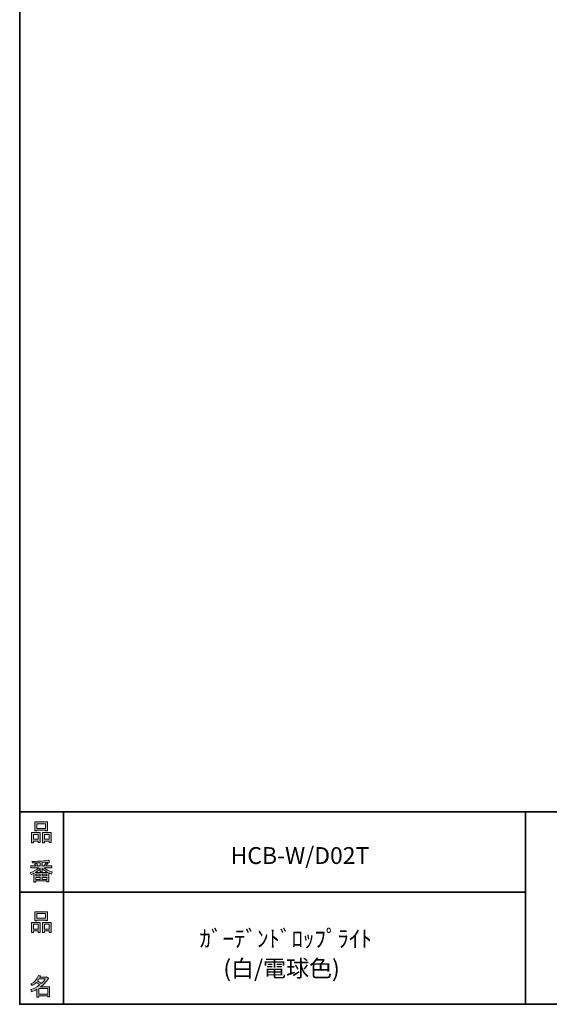
# Model space of a CAD drawing. Units: inches. Extents: x 53 to 243, y -34 to 243.
# Drawn here: x 53 to 122, y -34 to 94 of the extents above; entities that cross this region are included whole.
import ezdxf

# ---------------------------------------------------------------- set-up
doc = ezdxf.new("R2010")
doc.units = ezdxf.units.IN
doc.header["$MEASUREMENT"] = 0
doc.layers.add('レイヤー 1', color=7, linetype='Continuous')
doc.layers.add('レイヤー 2', color=7, linetype='Continuous')

# ---------------------------------------------------------------- blocks, each defined once
blk = doc.blocks.new('block 6')
at = {"layer": 'レイヤー 2'}
h = blk.add_hatch(color=29, dxfattribs=at)
h.dxf.hatch_style = 2
h.paths.add_polyline_path([(55.79, -24.08), (55.19, -24.08), (55.19, -24.3), (54.94, -24.3), (54.94, -22.97), (56.04, -22.97), (56.04, -24.27), (55.79, -24.27)])
h.paths.add_polyline_path([(55.19, -23.21), (55.19, -23.84), (55.79, -23.84), (55.79, -23.21)])
h.paths.add_polyline_path([(56.74, -22.66), (55.63, -22.66), (55.63, -22.75), (55.38, -22.75), (55.38, -21.58), (56.99, -21.58), (56.99, -22.72), (56.74, -22.72)])
h.paths.add_polyline_path([(55.63, -22.42), (56.74, -22.42), (56.74, -21.82), (55.63, -21.82)])
h.paths.add_polyline_path([(57.23, -24.08), (56.62, -24.08), (56.62, -24.3), (56.37, -24.3), (56.37, -22.97), (57.48, -22.97), (57.48, -24.27), (57.23, -24.27)])
h.paths.add_polyline_path([(56.62, -23.21), (56.62, -23.84), (57.23, -23.84), (57.23, -23.21)])
at = {"layer": 'レイヤー 2', "lineweight": 0}
for points in [[(56.74, -22.66), (55.63, -22.66), (55.63, -22.75), (55.38, -22.75), (55.38, -21.58), (56.99, -21.58), (56.99, -22.72), (56.74, -22.72), (56.74, -22.66)], [(55.79, -24.08), (55.19, -24.08), (55.19, -24.3), (54.94, -24.3), (54.94, -22.97), (56.04, -22.97), (56.04, -24.27), (55.79, -24.27), (55.79, -24.08)], [(55.63, -22.42), (56.74, -22.42), (56.74, -21.82), (55.63, -21.82), (55.63, -22.42)], [(57.23, -24.08), (56.62, -24.08), (56.62, -24.3), (56.37, -24.3), (56.37, -22.97), (57.48, -22.97), (57.48, -24.27), (57.23, -24.27), (57.23, -24.08)], [(55.19, -23.21), (55.19, -23.84), (55.79, -23.84), (55.79, -23.21), (55.19, -23.21)], [(56.62, -23.21), (56.62, -23.84), (57.23, -23.84), (57.23, -23.21), (56.62, -23.21)]]:
    blk.add_lwpolyline(points, dxfattribs=at)
blk = doc.blocks.new('block 5')
at = {"layer": 'レイヤー 2'}
blk.add_blockref('block 6', (0, 0), dxfattribs=at)
blk = doc.blocks.new('block 4')
at = {"layer": 'レイヤー 2'}
blk.add_blockref('block 5', (0, 0), dxfattribs=at)
blk = doc.blocks.new('block 3')
at = {"layer": 'レイヤー 2'}
blk.add_blockref('block 4', (0, 0), dxfattribs=at)
blk = doc.blocks.new('block 10')
at = {"layer": 'レイヤー 2'}
h = blk.add_hatch(color=29, dxfattribs=at)
h.dxf.hatch_style = 2
edge = h.paths.add_edge_path()
edge.add_spline(control_points=[(57.1, -30.29), (56.82, -30.7), (56.48, -31.04), (56.11, -31.33), (56.11, -31.33), (57.28, -31.33), (57.28, -31.33), (57.28, -31.33), (57.28, -32.64), (57.28, -32.64), (57.28, -32.64), (57.03, -32.64), (57.03, -32.64), (57.03, -32.64), (57.03, -32.52), (57.03, -32.52), (57.03, -32.52), (55.88, -32.52), (55.88, -32.52), (55.88, -32.52), (55.88, -32.67), (55.88, -32.67), (55.88, -32.67), (55.63, -32.67), (55.63, -32.67), (55.63, -32.67), (55.63, -31.65), (55.63, -31.65), (55.38, -31.8), (55.15, -31.91), (54.94, -31.98), (54.94, -31.98), (54.84, -31.69), (54.84, -31.69), (55.23, -31.58), (55.61, -31.38), (55.98, -31.09), (55.91, -31.01), (55.77, -30.9), (55.57, -30.76), (55.4, -30.92), (55.22, -31.06), (55.01, -31.16), (55.01, -31.16), (54.85, -30.96), (54.85, -30.96), (55.31, -30.73), (55.63, -30.36), (55.82, -29.85), (55.82, -29.85), (56.1, -29.91), (56.1, -29.91), (56.13, -29.94), (56.12, -29.96), (56.06, -29.97), (56.06, -29.97), (56.01, -30.08), (56.01, -30.08), (56.01, -30.08), (56.85, -30.08), (56.85, -30.08), (56.85, -30.08), (56.87, -30.03), (56.87, -30.03), (56.87, -30.03), (57.14, -30.22), (57.14, -30.22), (57.17, -30.26), (57.16, -30.28), (57.1, -30.29), (57.1, -30.29), (57.1, -30.29), (57.1, -30.29)], knot_values=[0, 0, 0, 0, 1, 1, 1, 2, 2, 2, 3, 3, 3, 4, 4, 4, 5, 5, 5, 6, 6, 6, 7, 7, 7, 8, 8, 8, 9, 9, 9, 10, 10, 10, 11, 11, 11, 12, 12, 12, 13, 13, 13, 14, 14, 14, 15, 15, 15, 16, 16, 16, 17, 17, 17, 18, 18, 18, 19, 19, 19, 20, 20, 20, 21, 21, 21, 22, 22, 22, 23, 23, 23, 24, 24, 24, 24], degree=3, periodic=1)
edge = h.paths.add_edge_path()
edge.add_spline(control_points=[(56.2, -30.91), (56.38, -30.74), (56.56, -30.54), (56.72, -30.32), (56.72, -30.32), (55.89, -30.32), (55.89, -30.32), (55.89, -30.32), (55.71, -30.59), (55.71, -30.59), (55.89, -30.69), (56.05, -30.8), (56.2, -30.91), (56.2, -30.91), (56.2, -30.91), (56.2, -30.91)], knot_values=[0, 0, 0, 0, 1, 1, 1, 2, 2, 2, 3, 3, 3, 4, 4, 4, 5, 5, 5, 5], degree=3, periodic=1)
h.paths.add_polyline_path([(57.03, -31.57), (55.88, -31.57), (55.88, -32.28), (57.03, -32.28)])
at = {"layer": 'レイヤー 2', "lineweight": 0}
blk.add_lwpolyline([(57.03, -31.57), (55.88, -31.57), (55.88, -32.28), (57.03, -32.28), (57.03, -31.57)], dxfattribs=at)
for points, knots in [([(57.1, -30.29), (56.82, -30.7), (56.48, -31.04), (56.11, -31.33), (56.11, -31.33), (57.28, -31.33), (57.28, -31.33), (57.28, -31.33), (57.28, -32.64), (57.28, -32.64), (57.28, -32.64), (57.03, -32.64), (57.03, -32.64), (57.03, -32.64), (57.03, -32.52), (57.03, -32.52), (57.03, -32.52), (55.88, -32.52), (55.88, -32.52), (55.88, -32.52), (55.88, -32.67), (55.88, -32.67), (55.88, -32.67), (55.63, -32.67), (55.63, -32.67), (55.63, -32.67), (55.63, -31.65), (55.63, -31.65), (55.38, -31.8), (55.15, -31.91), (54.94, -31.98), (54.94, -31.98), (54.84, -31.69), (54.84, -31.69), (55.23, -31.58), (55.61, -31.38), (55.98, -31.09), (55.91, -31.01), (55.77, -30.9), (55.57, -30.76), (55.4, -30.92), (55.22, -31.06), (55.01, -31.16), (55.01, -31.16), (54.85, -30.96), (54.85, -30.96), (55.31, -30.73), (55.63, -30.36), (55.82, -29.85), (55.82, -29.85), (56.1, -29.91), (56.1, -29.91), (56.13, -29.94), (56.12, -29.96), (56.06, -29.97), (56.06, -29.97), (56.01, -30.08), (56.01, -30.08), (56.01, -30.08), (56.85, -30.08), (56.85, -30.08), (56.85, -30.08), (56.87, -30.03), (56.87, -30.03), (56.87, -30.03), (57.14, -30.22), (57.14, -30.22), (57.17, -30.26), (57.16, -30.28), (57.1, -30.29), (57.1, -30.29), (57.1, -30.29), (57.1, -30.29)], [0, 0, 0, 0, 1, 1, 1, 2, 2, 2, 3, 3, 3, 4, 4, 4, 5, 5, 5, 6, 6, 6, 7, 7, 7, 8, 8, 8, 9, 9, 9, 10, 10, 10, 11, 11, 11, 12, 12, 12, 13, 13, 13, 14, 14, 14, 15, 15, 15, 16, 16, 16, 17, 17, 17, 18, 18, 18, 19, 19, 19, 20, 20, 20, 21, 21, 21, 22, 22, 22, 23, 23, 23, 24, 24, 24, 24]), ([(56.2, -30.91), (56.38, -30.74), (56.56, -30.54), (56.72, -30.32), (56.72, -30.32), (55.89, -30.32), (55.89, -30.32), (55.89, -30.32), (55.71, -30.59), (55.71, -30.59), (55.89, -30.69), (56.05, -30.8), (56.2, -30.91), (56.2, -30.91), (56.2, -30.91), (56.2, -30.91)], [0, 0, 0, 0, 1, 1, 1, 2, 2, 2, 3, 3, 3, 4, 4, 4, 5, 5, 5, 5])]:
    blk.add_open_spline(points, degree=3, knots=knots, dxfattribs=at)
blk = doc.blocks.new('block 9')
at = {"layer": 'レイヤー 2'}
blk.add_blockref('block 10', (0, 0), dxfattribs=at)
blk = doc.blocks.new('block 8')
at = {"layer": 'レイヤー 2'}
blk.add_blockref('block 9', (0, 0), dxfattribs=at)
blk = doc.blocks.new('block 7')
at = {"layer": 'レイヤー 2'}
blk.add_blockref('block 8', (0, 0), dxfattribs=at)
blk = doc.blocks.new('block 14')
at = {"layer": 'レイヤー 2'}
h = blk.add_hatch(color=29, dxfattribs=at)
h.dxf.hatch_style = 2
h.paths.add_polyline_path([(55.79, -12.42), (55.19, -12.42), (55.19, -12.64), (54.94, -12.64), (54.94, -11.31), (56.04, -11.31), (56.04, -12.6), (55.79, -12.6)])
h.paths.add_polyline_path([(55.19, -11.55), (55.19, -12.18), (55.79, -12.18), (55.79, -11.55)])
h.paths.add_polyline_path([(56.74, -11), (55.63, -11), (55.63, -11.08), (55.38, -11.08), (55.38, -9.91), (56.99, -9.91), (56.99, -11.06), (56.74, -11.06)])
h.paths.add_polyline_path([(55.63, -10.76), (56.74, -10.76), (56.74, -10.15), (55.63, -10.15)])
h.paths.add_polyline_path([(57.23, -12.42), (56.62, -12.42), (56.62, -12.64), (56.37, -12.64), (56.37, -11.31), (57.48, -11.31), (57.48, -12.6), (57.23, -12.6)])
h.paths.add_polyline_path([(56.62, -11.55), (56.62, -12.18), (57.23, -12.18), (57.23, -11.55)])
at = {"layer": 'レイヤー 2', "lineweight": 0}
for points in [[(56.74, -11), (55.63, -11), (55.63, -11.08), (55.38, -11.08), (55.38, -9.91), (56.99, -9.91), (56.99, -11.06), (56.74, -11.06), (56.74, -11)], [(55.63, -10.76), (56.74, -10.76), (56.74, -10.15), (55.63, -10.15), (55.63, -10.76)], [(55.79, -12.42), (55.19, -12.42), (55.19, -12.64), (54.94, -12.64), (54.94, -11.31), (56.04, -11.31), (56.04, -12.6), (55.79, -12.6), (55.79, -12.42)], [(57.23, -12.42), (56.62, -12.42), (56.62, -12.64), (56.37, -12.64), (56.37, -11.31), (57.48, -11.31), (57.48, -12.6), (57.23, -12.6), (57.23, -12.42)], [(55.19, -11.55), (55.19, -12.18), (55.79, -12.18), (55.79, -11.55), (55.19, -11.55)], [(56.62, -11.55), (56.62, -12.18), (57.23, -12.18), (57.23, -11.55), (56.62, -11.55)]]:
    blk.add_lwpolyline(points, dxfattribs=at)
blk = doc.blocks.new('block 13')
at = {"layer": 'レイヤー 2'}
blk.add_blockref('block 14', (0, 0), dxfattribs=at)
blk = doc.blocks.new('block 12')
at = {"layer": 'レイヤー 2'}
blk.add_blockref('block 13', (0, 0), dxfattribs=at)
blk = doc.blocks.new('block 11')
at = {"layer": 'レイヤー 2'}
blk.add_blockref('block 12', (0, 0), dxfattribs=at)
blk = doc.blocks.new('block 18')
at = {"layer": 'レイヤー 2'}
h = blk.add_hatch(color=29, dxfattribs=at)
h.dxf.hatch_style = 2
edge = h.paths.add_edge_path()
edge.add_spline(control_points=[(56.57, -15.88), (56.82, -16.1), (57.18, -16.28), (57.63, -16.41), (57.63, -16.41), (57.54, -16.7), (57.54, -16.7), (57.37, -16.65), (57.26, -16.6), (57.19, -16.55), (57.19, -16.55), (57.19, -17.72), (57.19, -17.72), (57.19, -17.72), (56.94, -17.72), (56.94, -17.72), (56.94, -17.72), (56.94, -17.59), (56.94, -17.59), (56.94, -17.59), (55.5, -17.59), (55.5, -17.59), (55.5, -17.59), (55.5, -17.75), (55.5, -17.75), (55.5, -17.75), (55.25, -17.75), (55.25, -17.75), (55.25, -17.75), (55.25, -16.59), (55.25, -16.59), (55.17, -16.64), (55.04, -16.69), (54.88, -16.74), (54.88, -16.74), (54.74, -16.5), (54.74, -16.5), (55.17, -16.37), (55.54, -16.17), (55.86, -15.88), (55.86, -15.88), (54.83, -15.88), (54.83, -15.88), (54.83, -15.88), (54.83, -15.64), (54.83, -15.64), (54.83, -15.64), (55.5, -15.64), (55.5, -15.64), (55.43, -15.53), (55.37, -15.45), (55.32, -15.39), (55.32, -15.39), (55.53, -15.3), (55.53, -15.3), (55.61, -15.37), (55.68, -15.46), (55.74, -15.57), (55.74, -15.57), (55.57, -15.64), (55.57, -15.64), (55.57, -15.64), (56.07, -15.64), (56.07, -15.64), (56.07, -15.64), (56.07, -15.23), (56.07, -15.23), (56.07, -15.23), (55.05, -15.25), (55.05, -15.25), (55.05, -15.25), (54.98, -15.05), (54.98, -15.05), (55.93, -15.04), (56.65, -14.99), (57.13, -14.9), (57.13, -14.9), (57.25, -15.12), (57.25, -15.12), (57.27, -15.16), (57.24, -15.17), (57.16, -15.14), (57.16, -15.14), (56.32, -15.2), (56.32, -15.2), (56.32, -15.2), (56.32, -15.64), (56.32, -15.64), (56.32, -15.64), (56.56, -15.64), (56.56, -15.64), (56.56, -15.64), (56.82, -15.2), (56.82, -15.2), (56.82, -15.2), (57.05, -15.33), (57.05, -15.33), (57.09, -15.37), (57.08, -15.39), (57.01, -15.38), (57.01, -15.38), (56.81, -15.64), (56.81, -15.64), (56.81, -15.64), (57.57, -15.64), (57.57, -15.64), (57.57, -15.64), (57.57, -15.88), (57.57, -15.88), (57.57, -15.88), (56.57, -15.88), (56.57, -15.88), (56.57, -15.88), (56.57, -15.88), (56.57, -15.88)], knot_values=[0, 0, 0, 0, 1, 1, 1, 2, 2, 2, 3, 3, 3, 4, 4, 4, 5, 5, 5, 6, 6, 6, 7, 7, 7, 8, 8, 8, 9, 9, 9, 10, 10, 10, 11, 11, 11, 12, 12, 12, 13, 13, 13, 14, 14, 14, 15, 15, 15, 16, 16, 16, 17, 17, 17, 18, 18, 18, 19, 19, 19, 20, 20, 20, 21, 21, 21, 22, 22, 22, 23, 23, 23, 24, 24, 24, 25, 25, 25, 26, 26, 26, 27, 27, 27, 28, 28, 28, 29, 29, 29, 30, 30, 30, 31, 31, 31, 32, 32, 32, 33, 33, 33, 34, 34, 34, 35, 35, 35, 36, 36, 36, 37, 37, 37, 38, 38, 38, 38], degree=3, periodic=1)
edge = h.paths.add_edge_path()
edge.add_spline(control_points=[(57.04, -16.48), (56.81, -16.39), (56.57, -16.23), (56.32, -15.99), (56.32, -15.99), (56.32, -16.42), (56.32, -16.42), (56.32, -16.42), (56.07, -16.42), (56.07, -16.42), (56.07, -16.42), (56.07, -15.99), (56.07, -15.99), (55.87, -16.21), (55.65, -16.38), (55.42, -16.48), (55.42, -16.48), (57.04, -16.48), (57.04, -16.48)], knot_values=[0, 0, 0, 0, 1, 1, 1, 2, 2, 2, 3, 3, 3, 4, 4, 4, 5, 5, 5, 6, 6, 6, 6], degree=3, periodic=1)
h.paths.add_polyline_path([(56.07, -16.94), (56.07, -16.69), (55.5, -16.69), (55.5, -16.94)])
h.paths.add_polyline_path([(56.07, -17.14), (55.5, -17.14), (55.5, -17.39), (56.07, -17.39)])
h.paths.add_polyline_path([(56.94, -16.94), (56.94, -16.69), (56.32, -16.69), (56.32, -16.94)])
h.paths.add_polyline_path([(56.94, -17.39), (56.94, -17.14), (56.32, -17.14), (56.32, -17.39)])
at = {"layer": 'レイヤー 2', "lineweight": 0}
for points in [[(56.07, -16.94), (56.07, -16.69), (55.5, -16.69), (55.5, -16.94), (56.07, -16.94)], [(56.07, -17.14), (55.5, -17.14), (55.5, -17.39), (56.07, -17.39), (56.07, -17.14)], [(56.94, -16.94), (56.94, -16.69), (56.32, -16.69), (56.32, -16.94), (56.94, -16.94)], [(56.94, -17.39), (56.94, -17.14), (56.32, -17.14), (56.32, -17.39), (56.94, -17.39)]]:
    blk.add_lwpolyline(points, dxfattribs=at)
for points, knots in [([(56.57, -15.88), (56.82, -16.1), (57.18, -16.28), (57.63, -16.41), (57.63, -16.41), (57.54, -16.7), (57.54, -16.7), (57.37, -16.65), (57.26, -16.6), (57.19, -16.55), (57.19, -16.55), (57.19, -17.72), (57.19, -17.72), (57.19, -17.72), (56.94, -17.72), (56.94, -17.72), (56.94, -17.72), (56.94, -17.59), (56.94, -17.59), (56.94, -17.59), (55.5, -17.59), (55.5, -17.59), (55.5, -17.59), (55.5, -17.75), (55.5, -17.75), (55.5, -17.75), (55.25, -17.75), (55.25, -17.75), (55.25, -17.75), (55.25, -16.59), (55.25, -16.59), (55.17, -16.64), (55.04, -16.69), (54.88, -16.74), (54.88, -16.74), (54.74, -16.5), (54.74, -16.5), (55.17, -16.37), (55.54, -16.17), (55.86, -15.88), (55.86, -15.88), (54.83, -15.88), (54.83, -15.88), (54.83, -15.88), (54.83, -15.64), (54.83, -15.64), (54.83, -15.64), (55.5, -15.64), (55.5, -15.64), (55.43, -15.53), (55.37, -15.45), (55.32, -15.39), (55.32, -15.39), (55.53, -15.3), (55.53, -15.3), (55.61, -15.37), (55.68, -15.46), (55.74, -15.57), (55.74, -15.57), (55.57, -15.64), (55.57, -15.64), (55.57, -15.64), (56.07, -15.64), (56.07, -15.64), (56.07, -15.64), (56.07, -15.23), (56.07, -15.23), (56.07, -15.23), (55.05, -15.25), (55.05, -15.25), (55.05, -15.25), (54.98, -15.05), (54.98, -15.05), (55.93, -15.04), (56.65, -14.99), (57.13, -14.9), (57.13, -14.9), (57.25, -15.12), (57.25, -15.12), (57.27, -15.16), (57.24, -15.17), (57.16, -15.14), (57.16, -15.14), (56.32, -15.2), (56.32, -15.2), (56.32, -15.2), (56.32, -15.64), (56.32, -15.64), (56.32, -15.64), (56.56, -15.64), (56.56, -15.64), (56.56, -15.64), (56.82, -15.2), (56.82, -15.2), (56.82, -15.2), (57.05, -15.33), (57.05, -15.33), (57.09, -15.37), (57.08, -15.39), (57.01, -15.38), (57.01, -15.38), (56.81, -15.64), (56.81, -15.64), (56.81, -15.64), (57.57, -15.64), (57.57, -15.64), (57.57, -15.64), (57.57, -15.88), (57.57, -15.88), (57.57, -15.88), (56.57, -15.88), (56.57, -15.88), (56.57, -15.88), (56.57, -15.88), (56.57, -15.88)], [0, 0, 0, 0, 1, 1, 1, 2, 2, 2, 3, 3, 3, 4, 4, 4, 5, 5, 5, 6, 6, 6, 7, 7, 7, 8, 8, 8, 9, 9, 9, 10, 10, 10, 11, 11, 11, 12, 12, 12, 13, 13, 13, 14, 14, 14, 15, 15, 15, 16, 16, 16, 17, 17, 17, 18, 18, 18, 19, 19, 19, 20, 20, 20, 21, 21, 21, 22, 22, 22, 23, 23, 23, 24, 24, 24, 25, 25, 25, 26, 26, 26, 27, 27, 27, 28, 28, 28, 29, 29, 29, 30, 30, 30, 31, 31, 31, 32, 32, 32, 33, 33, 33, 34, 34, 34, 35, 35, 35, 36, 36, 36, 37, 37, 37, 38, 38, 38, 38]), ([(57.04, -16.48), (56.81, -16.39), (56.57, -16.23), (56.32, -15.99), (56.32, -15.99), (56.32, -16.42), (56.32, -16.42), (56.32, -16.42), (56.07, -16.42), (56.07, -16.42), (56.07, -16.42), (56.07, -15.99), (56.07, -15.99), (55.87, -16.21), (55.65, -16.38), (55.42, -16.48), (55.42, -16.48), (57.04, -16.48), (57.04, -16.48)], [0, 0, 0, 0, 1, 1, 1, 2, 2, 2, 3, 3, 3, 4, 4, 4, 5, 5, 5, 6, 6, 6, 6])]:
    blk.add_open_spline(points, degree=3, knots=knots, dxfattribs=at)
blk = doc.blocks.new('block 17')
at = {"layer": 'レイヤー 2'}
blk.add_blockref('block 18', (0, 0), dxfattribs=at)
blk = doc.blocks.new('block 16')
at = {"layer": 'レイヤー 2'}
blk.add_blockref('block 17', (0, 0), dxfattribs=at)
blk = doc.blocks.new('block 15')
at = {"layer": 'レイヤー 2'}
blk.add_blockref('block 16', (0, 0), dxfattribs=at)
blk = doc.blocks.new('block 2')
at = {"layer": 'レイヤー 2', "color": 29, "lineweight": 35}
for points in [[(243.39, -33.61), (53.39, -33.61), (53.39, 243.39), (243.39, 243.39), (243.39, -33.61)], [(53.39, -33.61), (53.39, -8.63), (243.31, -8.63)], [(59.09, -8.63), (59.09, -33.61)], [(59.09, -8.63), (59.09, -33.61)], [(119.12, -8.63), (119.12, -33.61)], [(53.39, -19.04), (119.12, -19.04)], [(243.39, -33.61), (54.09, -33.61)]]:
    blk.add_lwpolyline(points, dxfattribs=at)
at = {"layer": 'レイヤー 2'}
for name in ['block 11', 'block 15', 'block 3', 'block 7']:
    blk.add_blockref(name, (0, 0), dxfattribs=at)

msp = doc.modelspace()

# ---------------------------------------------------------------- block references
at = {"layer": 'レイヤー 2'}
msp.add_blockref('block 2', (0, 0), dxfattribs=at)

# ---------------------------------------------------------------- texts
at = {"layer": 'レイヤー 1', "color": 29, "char_height": 2.1878, "attachment_point": 7}
for s, insert in [('\\fMS Gothic|b0|i0|c0|p34;\\W1;HCB-W/D02T', (80.79, -15.38)), ('\\fMS Gothic|b0|i0|c0|p34;\\W1;ｶﾞｰﾃﾞﾝﾄﾞﾛｯﾌﾟﾗｲﾄ', (76.76, -26.18)), ('\\fMS Gothic|b0|i0|c0|p34;\\W1; (白/電球色)', (79.18, -30.04))]:
    msp.add_mtext(s, dxfattribs=dict(at, insert=insert))

doc.saveas('drawing.dxf')
